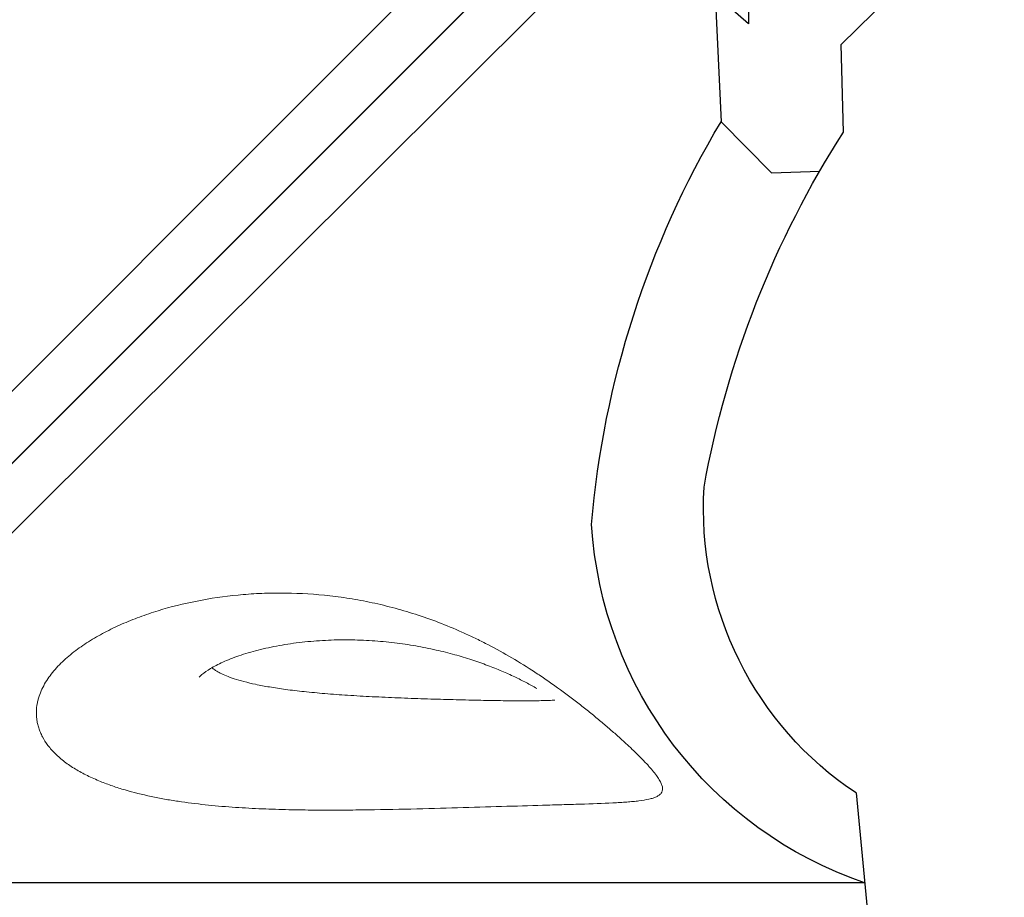
# Model space of a CAD drawing. Extents: x 0 to 19004, y -3 to 13850.
# Drawn here: x 5150 to 5571, y 8509 to 8884 of the extents above; entities that cross this region are included whole.
import ezdxf

# ---------------------------------------------------------------- set-up
doc = ezdxf.new("R2010")
doc.units = 0
doc.header["$MEASUREMENT"] = 0
doc.layers.add('InterSystem - drawing', color=10, linetype='Continuous')

# ---------------------------------------------------------------- blocks, each defined once
blk = doc.blocks.new('fragment_5')
at = {"layer": 'InterSystem - drawing'}
for points in [[(195.37, 19.08), (157.89, 18.16), (89.6, 87.83), (-0.53, 1.18), (37.06, -37.85), (50.45, -22.55), (149.19, -21.55), (136.52, -35.75), (190.98, -33.25), (212.8, -11.7), (212.07, 8.91)], [(477.81, 24.43), (923.89, 66.96)], [(516.22, 28.09), (516.22, -493.92), (494.57, -493.92), (-0.53, 1.18)]]:
    blk.add_lwpolyline(points, dxfattribs=at)
for points in [[(516.22, 28.09, -0.303889), (363.03, -88.56, -0.113988), (190.97, -33.25)], [(477.81, 24.43, -0.267345), (347.09, -40.51, -0.098345), (195.37, 19.08)]]:
    blk.add_lwpolyline(points, format="xyb", dxfattribs=at)
at = {"layer": 'InterSystem - drawing', "linetype": 'Continuous', "lineweight": 0}
for points, knots in [([(472.89, -298.57), (473.23, -297.73), (473.56, -296.88), (474.21, -295.14), (474.53, -294.27), (475.44, -291.63), (476, -289.84), (477.59, -284.4), (478.51, -280.68), (479.51, -275.93), (479.71, -274.98), (480.08, -273.06), (480.26, -272.09), (480.78, -269.2), (481.09, -267.27), (481.96, -261.49), (482.45, -257.64), (483.06, -251.87), (483.24, -249.95), (483.58, -246.1), (483.73, -244.18), (484.01, -240.34), (484.13, -238.42), (484.36, -234.58), (484.45, -232.67), (484.71, -226.94), (484.84, -223.17), (485.03, -215.7), (485.09, -212), (485.15, -204.67), (485.16, -201.04), (485.14, -193.83), (485.11, -190.26), (484.98, -179.64), (484.85, -172.67), (484.52, -158.97), (484.34, -152.31), (483.96, -139.39), (483.78, -133.12), (483.42, -120.99), (483.25, -115.13), (483.04, -108.1), (483, -106.71), (482.92, -103.96), (482.88, -102.6), (482.76, -98.57), (482.68, -95.97), (482.44, -88.45), (482.28, -83.79), (481.96, -77.45), (481.84, -75.44), (481.66, -73.09), (481.62, -72.63), (481.54, -71.72), (481.5, -71.28), (481.38, -69.97), (481.29, -69.14), (480.99, -66.76), (480.75, -65.33), (480.32, -63.46), (480.17, -62.87), (479.82, -61.8), (479.63, -61.31), (479.32, -60.65), (479.21, -60.44), (478.98, -60.06), (478.86, -59.87), (478.49, -59.37), (478.22, -59.09), (477.63, -58.65), (477.31, -58.49), (476.62, -58.29), (476.25, -58.25), (475.44, -58.29), (475, -58.38), (474.29, -58.6), (474.04, -58.69), (473.53, -58.91), (473.27, -59.04), (472.45, -59.46), (471.87, -59.82), (470.63, -60.65), (469.97, -61.13), (468.58, -62.23), (467.84, -62.85), (466.67, -63.88), (466.27, -64.24), (465.45, -64.99), (465.03, -65.38), (462.89, -67.41), (461.05, -69.27), (458.57, -71.87), (458.07, -72.4), (457.04, -73.5), (456.52, -74.07), (455.46, -75.22), (454.92, -75.82), (453.84, -77.02), (453.29, -77.64), (451.64, -79.5), (450.52, -80.79), (448.25, -83.44), (447.11, -84.8), (445.37, -86.9), (444.78, -87.61), (443.61, -89.05), (443.02, -89.78), (441.25, -91.99), (440.08, -93.48), (436.58, -98.02), (434.27, -101.13), (431.43, -105.12), (430.87, -105.93), (429.74, -107.55), (429.19, -108.36), (427.53, -110.8), (426.45, -112.43), (423.29, -117.33), (421.27, -120.62), (417.43, -127.25), (415.61, -130.59), (413.02, -135.65), (412.19, -137.33), (410.58, -140.68), (409.81, -142.35), (407.58, -147.36), (406.2, -150.68), (403.67, -157.3), (402.51, -160.61), (400.39, -167.21), (399.43, -170.51), (398.13, -175.46), (397.72, -177.1), (396.95, -180.37), (396.59, -182), (395.59, -186.86), (395.02, -190.08), (394.04, -196.47), (393.64, -199.64), (392.69, -209.1), (392.38, -215.32), (392.37, -224.55), (392.44, -227.61), (392.66, -232.18), (392.75, -233.7), (392.96, -236.72), (393.09, -238.23), (393.81, -245.71), (394.67, -251.55), (396.91, -262.94), (398.3, -268.49), (400.77, -276.56), (401.67, -279.21), (403.59, -284.41), (404.62, -286.97), (406.27, -290.72), (406.84, -291.95), (408.01, -294.39), (408.62, -295.59), (410.48, -299.14), (411.79, -301.42), (414.56, -305.79), (416.02, -307.88), (418.32, -310.85), (419.11, -311.81), (420.73, -313.67), (421.56, -314.57), (424.1, -317.14), (425.87, -318.7), (429.55, -321.43), (431.46, -322.6), (434.45, -324.01), (435.47, -324.42), (437.03, -324.93), (437.56, -325.08), (438.61, -325.35), (439.14, -325.47), (441.81, -325.96), (443.99, -326.04), (446.21, -325.75)], [0, 0, 0, 0, 0.003906, 0.003906, 0.007813, 0.007813, 0.015625, 0.015625, 0.03125, 0.03125, 0.035156, 0.035156, 0.039062, 0.039062, 0.046875, 0.046875, 0.0625, 0.0625, 0.070313, 0.070313, 0.078125, 0.078125, 0.085938, 0.085938, 0.09375, 0.09375, 0.109375, 0.109375, 0.125, 0.125, 0.140625, 0.140625, 0.15625, 0.15625, 0.1875, 0.1875, 0.21875, 0.21875, 0.25, 0.25, 0.28125, 0.28125, 0.289063, 0.289063, 0.296875, 0.296875, 0.3125, 0.3125, 0.34375, 0.34375, 0.359375, 0.359375, 0.363281, 0.363281, 0.367188, 0.367188, 0.375, 0.375, 0.390625, 0.390625, 0.398438, 0.398438, 0.40625, 0.40625, 0.410156, 0.410156, 0.414063, 0.414063, 0.421875, 0.421875, 0.429688, 0.429688, 0.4375, 0.4375, 0.445313, 0.445313, 0.449219, 0.449219, 0.453125, 0.453125, 0.460938, 0.460938, 0.46875, 0.46875, 0.476563, 0.476563, 0.480469, 0.480469, 0.484375, 0.484375, 0.5, 0.5, 0.503906, 0.503906, 0.507812, 0.507812, 0.511719, 0.511719, 0.515625, 0.515625, 0.523438, 0.523438, 0.53125, 0.53125, 0.535156, 0.535156, 0.539062, 0.539062, 0.546875, 0.546875, 0.5625, 0.5625, 0.566406, 0.566406, 0.570313, 0.570313, 0.578125, 0.578125, 0.59375, 0.59375, 0.609375, 0.609375, 0.617188, 0.617188, 0.625, 0.625, 0.640625, 0.640625, 0.65625, 0.65625, 0.671875, 0.671875, 0.679687, 0.679687, 0.6875, 0.6875, 0.703125, 0.703125, 0.71875, 0.71875, 0.75, 0.75, 0.765625, 0.765625, 0.773437, 0.773437, 0.78125, 0.78125, 0.8125, 0.8125, 0.84375, 0.84375, 0.859375, 0.859375, 0.875, 0.875, 0.882812, 0.882812, 0.890625, 0.890625, 0.90625, 0.90625, 0.921875, 0.921875, 0.929687, 0.929687, 0.9375, 0.9375, 0.953125, 0.953125, 0.96875, 0.96875, 0.976562, 0.976562, 0.980469, 0.980469, 0.984375, 0.984375, 1, 1, 1, 1]), ([(424.3, -250.89), (424.36, -250.83), (424.41, -250.76), (424.78, -250.34), (425.13, -249.86), (425.86, -248.72), (426.25, -248.04), (427.02, -246.5), (427.42, -245.62), (428.22, -243.63), (428.63, -242.5), (429.44, -240.01), (429.85, -238.62), (430.65, -235.57), (431.04, -233.9), (431.81, -230.25), (432.19, -228.27), (432.91, -223.99), (433.26, -221.69), (433.92, -216.75), (434.23, -214.12), (434.83, -208.52), (435.1, -205.56), (435.62, -199.34), (435.86, -196.08), (436.29, -189.32), (436.49, -185.82), (436.86, -178.64), (437.02, -174.98), (437.32, -167.57), (437.46, -163.84), (437.7, -156.41), (437.81, -152.72), (438.01, -145.49), (438.1, -141.95), (438.24, -135.11), (438.3, -131.81), (438.39, -125.53), (438.42, -122.54), (438.44, -116.96), (438.43, -114.35), (438.36, -109.58), (438.3, -107.41), (438.18, -105.02), (438.17, -104.66), (438.15, -104.3)], [15.250855, 15.250855, 15.250855, 15.250855, 15.805968, 15.805968, 18.687228, 18.687228, 21.647853, 21.647853, 24.913154, 24.913154, 28.69233, 28.69233, 33.09713, 33.09713, 38.256431, 38.256431, 44.289215, 44.289215, 51.292331, 51.292331, 59.354169, 59.354169, 68.518151, 68.518151, 78.777465, 78.777465, 90.030166, 90.030166, 102.111586, 102.111586, 114.7754, 114.7754, 127.73294, 127.73294, 140.690945, 140.690945, 153.393291, 153.393291, 165.609307, 165.609307, 177.140497, 177.140497, 187.787461, 187.787461, 189.726213, 189.726213, 189.726213, 189.726213]), ([(433.14, -112.05), (432.29, -113.52), (431.45, -115.03), (429.81, -118.17), (428.99, -119.81), (427.35, -123.27), (426.53, -125.1), (424.89, -128.96), (424.08, -131), (422.47, -135.27), (421.69, -137.51), (420.15, -142.2), (419.41, -144.66), (417.99, -149.78), (417.33, -152.44), (416.07, -157.97), (415.5, -160.84), (414.47, -166.75), (414.02, -169.79), (413.27, -176.03), (412.97, -179.22), (412.54, -185.72), (412.42, -189.02), (412.36, -195.68), (412.43, -199.03), (412.76, -205.73), (413.03, -209.07), (413.77, -215.66), (414.25, -218.9), (415.38, -225.18), (416.03, -228.23), (417.51, -234), (418.32, -236.74), (420.04, -241.76), (420.95, -244.08), (422.8, -248.15), (423.73, -249.95), (425.51, -252.92), (426.37, -254.14), (427.57, -255.59), (427.93, -255.99), (428.27, -256.34)], [0, 0, 0, 0, 5.214985, 5.214985, 10.684689, 10.684689, 16.712851, 16.712851, 23.371539, 23.371539, 30.738266, 30.738266, 38.879003, 38.879003, 47.834877, 47.834877, 57.628206, 57.628206, 68.217784, 68.217784, 79.577304, 79.577304, 91.603952, 91.603952, 104.178747, 104.178747, 117.11877, 117.11877, 130.183093, 130.183093, 143.093042, 143.093042, 155.476083, 155.476083, 166.958276, 166.958276, 177.190367, 177.190367, 185.918874, 185.918874, 189.81743, 189.81743, 189.81743, 189.81743]), ([(446.21, -325.75), (446.84, -325.67), (447.48, -325.56), (448.75, -325.28), (449.39, -325.11), (450.67, -324.7), (451.31, -324.47), (452.57, -323.94), (453.2, -323.64), (455.08, -322.66), (456.31, -321.87), (458.14, -320.49), (458.75, -319.99), (459.95, -318.93), (460.54, -318.36), (462.29, -316.58), (463.42, -315.27), (465.05, -313.11), (465.59, -312.37), (466.62, -310.83), (467.13, -310.04), (468.11, -308.42), (468.58, -307.59), (469.51, -305.89), (469.96, -305.02), (471.27, -302.35), (472.1, -300.5), (472.89, -298.57)], [0, 0, 0, 0, 0.0625, 0.0625, 0.125, 0.125, 0.1875, 0.1875, 0.25, 0.25, 0.375, 0.375, 0.4375, 0.4375, 0.5, 0.5, 0.625, 0.625, 0.6875, 0.6875, 0.75, 0.75, 0.8125, 0.8125, 0.875, 0.875, 1, 1, 1, 1])]:
    blk.add_open_spline(points, degree=3, knots=knots, dxfattribs=at)
blk = doc.blocks.new('fragment_2')
at = {"layer": 'InterSystem - drawing'}
blk.add_lwpolyline([(390.69, 603.1, -0.381472), (-388.46, 601.72), (-495.1, 495.1), (-0.09, 0.09), (495.74, 495.92), (390.69, 603.1)], format="xyb", dxfattribs=at)
blk.add_lwpolyline([(429.28, 460.27), (72.9, 103.89), (103.72, 73.08), (436.23, 406.95)], close=True, dxfattribs=at)

msp = doc.modelspace()

# ---------------------------------------------------------------- block references
at = {"layer": 'InterSystem - drawing', "xscale": -1, "rotation": 90}
msp.add_blockref('fragment_2', (5483.93, 9032.32), dxfattribs=at)
at = {"layer": 'InterSystem - drawing', "rotation": 269.9999999999999}
msp.add_blockref('fragment_5', (5482.76, 9031.79), dxfattribs=at)

doc.saveas('drawing.dxf')
